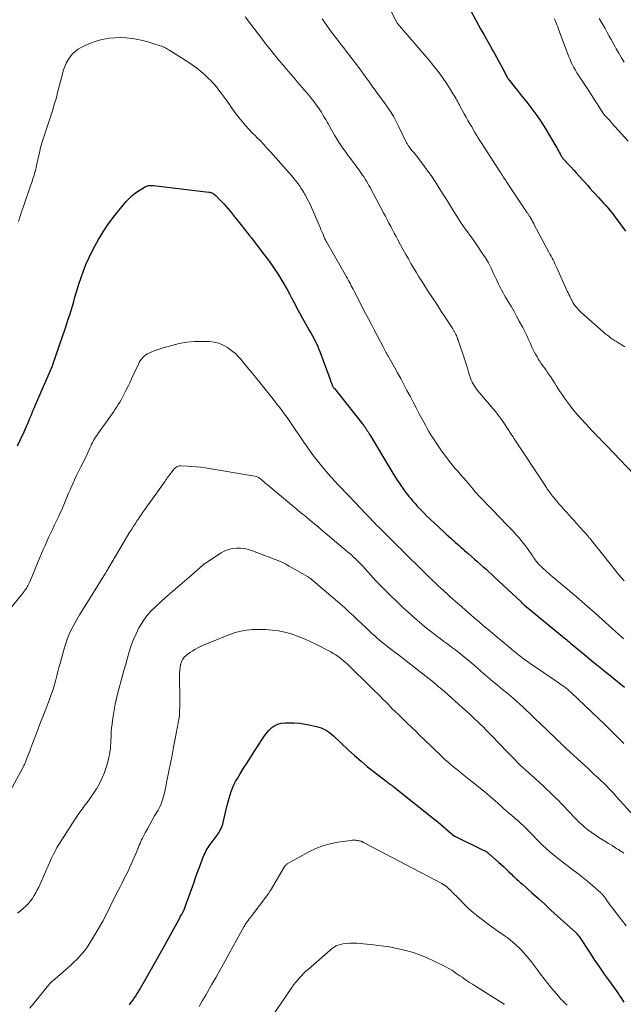
# Model space of a CAD drawing. Units: feet. Extents: x 1905000 to 1910000, y 540000 to 545000.
# Drawn here: x 1907882 to 1908022, y 540768 to 540998 of the extents above; entities that cross this region are included whole.
import ezdxf

# ---------------------------------------------------------------- set-up
doc = ezdxf.new("R2010")
doc.units = ezdxf.units.FT
doc.header["$LTSCALE"] = 100
doc.header["$MEASUREMENT"] = 0
doc.layers.add('CONTOUR INDEX', color=32, linetype='Continuous', lineweight=25)
doc.layers.add('CONTOUR INTERMEDIATE', color=40, linetype='Continuous', lineweight=15)

msp = doc.modelspace()

# ---------------------------------------------------------------- linework, layer by layer
at = {"layer": 'CONTOUR INDEX', "flags": 128}
for points, elevation in [([(1907986.89, 541000.41), (1907989.25, 540996.11), (1907989.92, 540994.88), (1907990.6, 540993.66), (1907991.28, 540992.44), (1907991.96, 540991.22), (1907992.37, 540990.5), (1907992.84, 540989.64), (1907993.32, 540988.78), (1907993.78, 540987.91), (1907994.24, 540987.04), (1907994.94, 540985.7), (1907995.05, 540985.5), (1907995.16, 540985.3), (1907995.27, 540985.1), (1907995.38, 540984.9), (1907995.5, 540984.71), (1907995.62, 540984.52), (1907995.76, 540984.33), (1907995.89, 540984.15), (1907997.05, 540982.71), (1907997.76, 540981.81), (1907998.48, 540980.92), (1907999.2, 540980.02), (1907999.92, 540979.12), (1908000.43, 540978.49), (1908001.37, 540977.26), (1908002.28, 540976.01), (1908003.14, 540974.72), (1908003.97, 540973.4), (1908006.93, 540968.46), (1908007.13, 540968.12), (1908007.32, 540967.77), (1908007.51, 540967.43), (1908007.7, 540967.08), (1908007.91, 540966.68), (1908007.99, 540966.54), (1908008.08, 540966.39), (1908008.17, 540966.25), (1908008.27, 540966.11), (1908008.37, 540965.98), (1908008.48, 540965.85), (1908008.59, 540965.72), (1908008.71, 540965.59), (1908009.7, 540964.55), (1908010.31, 540963.9), (1908010.91, 540963.25), (1908011.51, 540962.59), (1908012.11, 540961.93), (1908014.16, 540959.62), (1908014.76, 540958.95), (1908015.36, 540958.28), (1908015.97, 540957.61), (1908016.58, 540956.95), (1908016.65, 540956.88), (1908017.23, 540956.24), (1908017.8, 540955.61), (1908018.36, 540954.97), (1908018.92, 540954.32), (1908019.47, 540953.66), (1908020.01, 540953), (1908020.53, 540952.32), (1908021.04, 540951.64), (1908022.97, 540949)], 900), ([(1907881, 540898.86), (1907881.72, 540900.32), (1907882.06, 540901.03), (1907882.4, 540901.75), (1907882.73, 540902.47), (1907883.05, 540903.19), (1907883.14, 540903.4), (1907883.41, 540904.02), (1907883.67, 540904.65), (1907883.94, 540905.27), (1907884.2, 540905.9), (1907884.46, 540906.52), (1907884.73, 540907.15), (1907884.99, 540907.77), (1907885.26, 540908.39), (1907888.99, 540916.99), (1907889.01, 540917.04), (1907889.03, 540917.08), (1907889.05, 540917.13), (1907889.07, 540917.18), (1907889.09, 540917.22), (1907889.11, 540917.27), (1907889.12, 540917.32), (1907889.14, 540917.37), (1907889.18, 540917.46), (1907889.21, 540917.55), (1907889.25, 540917.65), (1907889.28, 540917.74), (1907889.31, 540917.84), (1907892.22, 540926.37), (1907892.56, 540927.39), (1907892.9, 540928.41), (1907893.22, 540929.44), (1907893.53, 540930.47), (1907893.84, 540931.5), (1907894.15, 540932.54), (1907894.46, 540933.57), (1907894.77, 540934.6), (1907895.37, 540936.59), (1907895.87, 540938.14), (1907896.41, 540939.68), (1907897.02, 540941.19), (1907897.67, 540942.68), (1907898.38, 540944.15), (1907899.13, 540945.6), (1907899.93, 540947.01), (1907900.78, 540948.4), (1907901.07, 540948.86), (1907902.07, 540950.37), (1907903.11, 540951.84), (1907904.22, 540953.27), (1907905.37, 540954.67), (1907906.43, 540955.9), (1907907.11, 540956.62), (1907907.83, 540957.3), (1907908.61, 540957.91), (1907909.43, 540958.48), (1907910.7, 540959.28), (1907910.91, 540959.39), (1907911.13, 540959.49), (1907911.36, 540959.56), (1907911.6, 540959.62), (1907911.86, 540959.66), (1907911.98, 540959.67), (1907912.09, 540959.68), (1907912.21, 540959.68), (1907912.33, 540959.68), (1907912.44, 540959.68), (1907912.56, 540959.67), (1907912.68, 540959.66), (1907912.79, 540959.64), (1907925.69, 540958.1), (1907925.93, 540958.05), (1907926.17, 540958), (1907926.39, 540957.91), (1907926.61, 540957.82), (1907926.83, 540957.7), (1907927.03, 540957.56), (1907927.21, 540957.41), (1907927.39, 540957.25), (1907928.15, 540956.48), (1907928.69, 540955.92), (1907929.22, 540955.35), (1907929.73, 540954.76), (1907930.24, 540954.17), (1907930.74, 540953.56), (1907931.24, 540952.95), (1907931.73, 540952.34), (1907932.21, 540951.73), (1907934.83, 540948.4), (1907935.07, 540948.1), (1907935.31, 540947.79), (1907935.56, 540947.49), (1907935.8, 540947.18), (1907936.05, 540946.88), (1907936.29, 540946.58), (1907936.53, 540946.27), (1907936.77, 540945.96), (1907938.73, 540943.4), (1907939.8, 540941.96), (1907940.82, 540940.5), (1907941.8, 540939), (1907942.74, 540937.48), (1907943.44, 540936.3), (1907943.99, 540935.35), (1907944.53, 540934.38), (1907945.04, 540933.41), (1907945.54, 540932.42), (1907945.69, 540932.13), (1907946.27, 540930.99), (1907946.86, 540929.87), (1907947.47, 540928.76), (1907948.09, 540927.65), (1907948.81, 540926.42), (1907949.2, 540925.74), (1907949.59, 540925.06), (1907949.97, 540924.38), (1907950.35, 540923.7), (1907950.7, 540923.01), (1907951.04, 540922.31), (1907951.35, 540921.59), (1907951.63, 540920.87), (1907953.93, 540914.58), (1907954.03, 540914.31), (1907954.12, 540914.04), (1907954.22, 540913.77), (1907954.32, 540913.5), (1907954.41, 540913.24), (1907954.47, 540913.1), (1907954.53, 540912.97), (1907954.6, 540912.83), (1907954.67, 540912.71), (1907954.75, 540912.58), (1907954.83, 540912.46), (1907954.92, 540912.34), (1907955.01, 540912.23), (1907961.52, 540904.05), (1907961.66, 540903.88), (1907961.79, 540903.7), (1907961.92, 540903.53), (1907962.05, 540903.35), (1907962.18, 540903.17), (1907962.3, 540902.99), (1907962.42, 540902.8), (1907962.54, 540902.62), (1907962.68, 540902.38), (1907962.87, 540902.08), (1907963.06, 540901.78), (1907963.24, 540901.47), (1907963.43, 540901.17), (1907968.92, 540892.09), (1907969.31, 540891.45), (1907969.71, 540890.81), (1907970.12, 540890.18), (1907970.54, 540889.56), (1907970.97, 540888.94), (1907971.41, 540888.33), (1907971.86, 540887.74), (1907972.32, 540887.14), (1907972.35, 540887.11), (1907972.84, 540886.51), (1907973.34, 540885.92), (1907973.86, 540885.34), (1907974.38, 540884.77), (1907974.96, 540884.16), (1907975.79, 540883.3), (1907976.63, 540882.45), (1907977.49, 540881.62), (1907978.36, 540880.8), (1907980.63, 540878.71), (1907981.14, 540878.24), (1907981.66, 540877.77), (1907982.18, 540877.3), (1907982.7, 540876.84), (1907982.9, 540876.66), (1907983.32, 540876.28), (1907983.74, 540875.91), (1907984.16, 540875.54), (1907984.57, 540875.16), (1907984.99, 540874.79), (1907985.41, 540874.42), (1907985.83, 540874.04), (1907986.25, 540873.67), (1907987.04, 540872.98), (1907987.72, 540872.39), (1907988.39, 540871.79), (1907989.07, 540871.19), (1907989.74, 540870.6), (1907990.42, 540870), (1907991.09, 540869.39), (1907991.75, 540868.78), (1907992.41, 540868.17), (1907998.6, 540862.39), (1907998.64, 540862.35), (1907998.68, 540862.31), (1907998.72, 540862.27), (1907998.76, 540862.23), (1907998.8, 540862.19), (1907998.84, 540862.15), (1907998.88, 540862.12), (1907998.92, 540862.08), (1907999.03, 540861.97), (1907999.13, 540861.88), (1907999.23, 540861.79), (1907999.34, 540861.7), (1907999.44, 540861.61), (1908007.81, 540854.7), (1908008.1, 540854.46), (1908008.39, 540854.22), (1908008.68, 540853.98), (1908008.97, 540853.74), (1908009.26, 540853.5), (1908009.55, 540853.26), (1908009.83, 540853.03), (1908010.12, 540852.79), (1908013.48, 540850.01), (1908015.07, 540848.71), (1908016.67, 540847.41), (1908018.26, 540846.11), (1908019.86, 540844.81), (1908022.78, 540842.47)], 920), ([(1907907.16, 540768.25), (1907907.52, 540768.74), (1907907.87, 540769.24), (1907908.22, 540769.74), (1907908.56, 540770.24), (1907908.9, 540770.75), (1907909.21, 540771.27), (1907909.53, 540771.79), (1907910.98, 540774.32), (1907912.01, 540776.12), (1907913.03, 540777.92), (1907914.04, 540779.72), (1907915.04, 540781.53), (1907918.76, 540788.29), (1907918.9, 540788.55), (1907919.05, 540788.81), (1907919.19, 540789.07), (1907919.35, 540789.32), (1907919.59, 540789.74), (1907919.62, 540789.79), (1907919.65, 540789.84), (1907919.67, 540789.89), (1907919.7, 540789.94), (1907919.72, 540789.99), (1907919.74, 540790.05), (1907919.77, 540790.1), (1907919.79, 540790.15), (1907919.91, 540790.49), (1907919.99, 540790.72), (1907920.07, 540790.94), (1907920.15, 540791.17), (1907920.23, 540791.39), (1907922.26, 540796.95), (1907922.63, 540797.99), (1907923.01, 540799.02), (1907923.39, 540800.06), (1907923.78, 540801.09), (1907924.24, 540802.35), (1907924.4, 540802.75), (1907924.56, 540803.15), (1907924.74, 540803.54), (1907924.92, 540803.93), (1907925.12, 540804.31), (1907925.34, 540804.68), (1907925.57, 540805.05), (1907925.82, 540805.4), (1907927.64, 540807.9), (1907927.88, 540808.24), (1907928.1, 540808.59), (1907928.31, 540808.95), (1907928.51, 540809.31), (1907928.69, 540809.69), (1907928.84, 540810.07), (1907928.97, 540810.47), (1907929.08, 540810.87), (1907930.02, 540814.91), (1907930.23, 540815.73), (1907930.45, 540816.53), (1907930.69, 540817.34), (1907930.95, 540818.13), (1907931.25, 540818.92), (1907931.58, 540819.68), (1907931.96, 540820.42), (1907932.37, 540821.15), (1907933.05, 540822.25), (1907933.83, 540823.52), (1907934.62, 540824.78), (1907935.41, 540826.04), (1907936.21, 540827.29), (1907938.22, 540830.44), (1907938.71, 540831.14), (1907939.23, 540831.81), (1907939.81, 540832.43), (1907940.43, 540833.02), (1907941.11, 540833.5), (1907941.83, 540833.87), (1907942.61, 540834.07), (1907943.43, 540834.17), (1907944.38, 540834.17), (1907945.65, 540834.13), (1907946.93, 540834.04), (1907948.19, 540833.86), (1907949.44, 540833.62), (1907950.82, 540833.31), (1907951.38, 540833.16), (1907951.92, 540832.97), (1907952.44, 540832.74), (1907952.95, 540832.48), (1907953.43, 540832.18), (1907953.91, 540831.85), (1907954.35, 540831.5), (1907954.78, 540831.12), (1907958.25, 540827.85), (1907959.73, 540826.5), (1907961.24, 540825.17), (1907962.79, 540823.88), (1907964.36, 540822.63), (1907967.08, 540820.51), (1907967.31, 540820.34), (1907967.54, 540820.16), (1907967.78, 540819.99), (1907968.01, 540819.82), (1907968.25, 540819.65), (1907968.48, 540819.48), (1907968.71, 540819.3), (1907968.94, 540819.12), (1907978.94, 540811.2), (1907979.02, 540811.14), (1907979.1, 540811.07), (1907979.18, 540811), (1907979.26, 540810.94), (1907982.74, 540807.94), (1907982.8, 540807.89), (1907982.87, 540807.84), (1907982.94, 540807.79), (1907983.01, 540807.74), (1907983.08, 540807.7), (1907983.15, 540807.66), (1907983.23, 540807.62), (1907983.3, 540807.58), (1907989.79, 540804.43), (1907989.99, 540804.33), (1907990.2, 540804.22), (1907990.39, 540804.1), (1907990.59, 540803.98), (1907990.77, 540803.85), (1907990.96, 540803.71), (1907991.14, 540803.56), (1907991.31, 540803.41), (1907993.33, 540801.6), (1907993.94, 540801.05), (1907994.55, 540800.49), (1907995.15, 540799.93), (1907995.75, 540799.36), (1907996.34, 540798.81), (1907996.64, 540798.52), (1907996.95, 540798.23), (1907997.26, 540797.94), (1907997.57, 540797.65), (1907997.88, 540797.36), (1907998.2, 540797.08), (1907998.51, 540796.79), (1907998.83, 540796.51), (1908001.16, 540794.42), (1908002.64, 540793.1), (1908004.12, 540791.77), (1908005.59, 540790.43), (1908007.06, 540789.09), (1908011.48, 540785.06), (1908011.54, 540785), (1908011.6, 540784.94), (1908011.66, 540784.88), (1908011.72, 540784.82), (1908011.78, 540784.76), (1908011.83, 540784.7), (1908011.89, 540784.63), (1908011.94, 540784.56), (1908012.01, 540784.48), (1908012.06, 540784.4), (1908012.11, 540784.32), (1908012.17, 540784.24), (1908014.71, 540780.34), (1908015.79, 540778.71), (1908016.89, 540777.08), (1908018.01, 540775.47), (1908019.14, 540773.86), (1908021.32, 540770.82), (1908021.37, 540770.75), (1908021.43, 540770.67), (1908021.48, 540770.59), (1908021.54, 540770.52), (1908021.59, 540770.44), (1908021.65, 540770.36), (1908021.7, 540770.28), (1908021.76, 540770.21), (1908022.62, 540768.94)], 940)]:
    msp.add_lwpolyline(points, dxfattribs=dict(at, elevation=elevation))
at = {"layer": 'CONTOUR INTERMEDIATE', "flags": 128}
for points, elevation in [([(1907934.18, 540999.05), (1907938.2, 540993.78), (1907939.05, 540992.68), (1907939.92, 540991.58), (1907940.79, 540990.5), (1907941.68, 540989.42), (1907942.98, 540987.86), (1907943.22, 540987.57), (1907943.47, 540987.28), (1907943.71, 540986.99), (1907943.95, 540986.7), (1907944.19, 540986.41), (1907944.43, 540986.12), (1907944.68, 540985.84), (1907944.93, 540985.55), (1907945.84, 540984.5), (1907946.37, 540983.88), (1907946.91, 540983.26), (1907947.45, 540982.64), (1907947.99, 540982.02), (1907948.52, 540981.39), (1907949.04, 540980.76), (1907949.55, 540980.12), (1907950.05, 540979.47), (1907950.45, 540978.94), (1907950.85, 540978.41), (1907951.24, 540977.86), (1907951.61, 540977.31), (1907951.98, 540976.75), (1907952.33, 540976.18), (1907952.67, 540975.61), (1907953.01, 540975.03), (1907953.33, 540974.45), (1907953.46, 540974.2), (1907953.85, 540973.49), (1907954.25, 540972.79), (1907954.66, 540972.09), (1907955.07, 540971.4), (1907955.9, 540970.02), (1907956.2, 540969.53), (1907956.51, 540969.05), (1907956.84, 540968.57), (1907957.17, 540968.11), (1907957.51, 540967.64), (1907957.85, 540967.18), (1907958.19, 540966.72), (1907958.53, 540966.26), (1907960.97, 540962.97), (1907961.3, 540962.51), (1907961.62, 540962.05), (1907961.94, 540961.59), (1907962.24, 540961.11), (1907962.54, 540960.64), (1907962.82, 540960.15), (1907963.1, 540959.66), (1907963.37, 540959.17), (1907966.51, 540953.26), (1907966.93, 540952.47), (1907967.35, 540951.68), (1907967.76, 540950.88), (1907968.17, 540950.09), (1907968.59, 540949.29), (1907969.01, 540948.5), (1907969.43, 540947.71), (1907969.85, 540946.92), (1907971.11, 540944.6), (1907971.7, 540943.54), (1907972.29, 540942.49), (1907972.89, 540941.44), (1907973.5, 540940.4), (1907974.13, 540939.37), (1907974.76, 540938.34), (1907975.4, 540937.31), (1907976.06, 540936.3), (1907976.95, 540934.92), (1907977.93, 540933.42), (1907978.91, 540931.91), (1907979.89, 540930.4), (1907980.87, 540928.89), (1907982.64, 540926.17), (1907982.73, 540926.02), (1907982.82, 540925.88), (1907982.91, 540925.73), (1907983, 540925.58), (1907983.09, 540925.44), (1907983.17, 540925.28), (1907983.25, 540925.13), (1907983.33, 540924.98), (1907983.39, 540924.84), (1907983.5, 540924.62), (1907983.59, 540924.39), (1907983.69, 540924.16), (1907983.77, 540923.93), (1907983.8, 540923.87), (1907983.89, 540923.6), (1907983.99, 540923.34), (1907984.08, 540923.07), (1907984.17, 540922.8), (1907985.16, 540919.83), (1907985.47, 540918.89), (1907985.77, 540917.95), (1907986.07, 540917), (1907986.35, 540916.05), (1907986.64, 540915.1), (1907986.8, 540914.63), (1907986.97, 540914.18), (1907987.18, 540913.74), (1907987.41, 540913.31), (1907987.66, 540912.9), (1907987.93, 540912.49), (1907988.22, 540912.1), (1907988.52, 540911.72), (1907992.12, 540907.47), (1907992.62, 540906.86), (1907993.11, 540906.25), (1907993.58, 540905.63), (1907994.03, 540904.99), (1907994.19, 540904.77), (1907994.56, 540904.24), (1907994.92, 540903.71), (1907995.27, 540903.16), (1907995.61, 540902.62), (1907995.95, 540902.07), (1907996.3, 540901.53), (1907996.65, 540900.99), (1907997, 540900.45), (1908004.51, 540889.08), (1908004.74, 540888.74), (1908004.98, 540888.4), (1908005.22, 540888.06), (1908005.46, 540887.73), (1908005.71, 540887.4), (1908005.96, 540887.07), (1908006.23, 540886.75), (1908006.49, 540886.43), (1908006.95, 540885.9), (1908007.45, 540885.32), (1908007.95, 540884.74), (1908008.46, 540884.17), (1908008.97, 540883.6), (1908009.27, 540883.26), (1908009.84, 540882.63), (1908010.41, 540882), (1908010.98, 540881.37), (1908011.55, 540880.73), (1908013.27, 540878.82), (1908013.49, 540878.58), (1908013.7, 540878.35), (1908013.91, 540878.11), (1908014.12, 540877.87), (1908014.37, 540877.6), (1908014.45, 540877.5), (1908014.54, 540877.39), (1908014.63, 540877.29), (1908014.72, 540877.19), (1908014.8, 540877.08), (1908014.88, 540876.97), (1908014.97, 540876.87), (1908015.05, 540876.76), (1908017.93, 540873.15), (1908019.11, 540871.68), (1908020.28, 540870.22), (1908021.46, 540868.75), (1908022.65, 540867.3)], 912), ([(1907952.13, 540998.58), (1907953.81, 540996.23), (1907954.36, 540995.48), (1907954.91, 540994.73), (1907955.48, 540993.99), (1907956.04, 540993.25), (1907956.62, 540992.52), (1907957.19, 540991.78), (1907957.76, 540991.05), (1907958.32, 540990.31), (1907960.73, 540987.19), (1907961.29, 540986.44), (1907961.85, 540985.68), (1907962.4, 540984.92), (1907962.94, 540984.15), (1907962.98, 540984.09), (1907963.5, 540983.35), (1907964.03, 540982.61), (1907964.57, 540981.88), (1907965.11, 540981.15), (1907965.65, 540980.42), (1907966.19, 540979.69), (1907966.72, 540978.95), (1907967.24, 540978.21), (1907967.59, 540977.71), (1907968.26, 540976.7), (1907968.89, 540975.67), (1907969.48, 540974.61), (1907970.02, 540973.53), (1907971.73, 540969.96), (1907971.81, 540969.79), (1907971.89, 540969.62), (1907971.98, 540969.46), (1907972.07, 540969.29), (1907972.16, 540969.13), (1907972.26, 540968.98), (1907972.37, 540968.82), (1907972.49, 540968.68), (1907972.9, 540968.17), (1907973.22, 540967.77), (1907973.54, 540967.36), (1907973.86, 540966.96), (1907974.18, 540966.55), (1907975.64, 540964.66), (1907976.64, 540963.33), (1907977.61, 540961.98), (1907978.53, 540960.6), (1907979.42, 540959.2), (1907980.29, 540957.78), (1907981.17, 540956.36), (1907982.04, 540954.95), (1907982.92, 540953.54), (1907983.97, 540951.85), (1907984.47, 540951.07), (1907984.98, 540950.31), (1907985.52, 540949.56), (1907986.07, 540948.82), (1907986.63, 540948.08), (1907987.18, 540947.34), (1907987.71, 540946.59), (1907988.23, 540945.83), (1907989.55, 540943.88), (1907990.28, 540942.73), (1907990.98, 540941.56), (1907991.61, 540940.35), (1907992.2, 540939.12), (1907992.85, 540937.68), (1907993.09, 540937.15), (1907993.34, 540936.63), (1907993.6, 540936.11), (1907993.86, 540935.6), (1907994.13, 540935.09), (1907994.4, 540934.58), (1907994.69, 540934.08), (1907994.98, 540933.58), (1907995.7, 540932.4), (1907996.34, 540931.31), (1907996.97, 540930.22), (1907997.58, 540929.11), (1907998.18, 540927.99), (1907998.99, 540926.46), (1907999.46, 540925.53), (1907999.92, 540924.6), (1908000.37, 540923.66), (1908000.8, 540922.72), (1908001.08, 540922.07), (1908001.37, 540921.45), (1908001.67, 540920.83), (1908001.99, 540920.22), (1908002.33, 540919.62), (1908002.61, 540919.13), (1908002.82, 540918.78), (1908003.03, 540918.45), (1908003.26, 540918.12), (1908003.49, 540917.8), (1908003.73, 540917.48), (1908003.97, 540917.15), (1908004.2, 540916.83), (1908004.44, 540916.5), (1908004.81, 540915.97), (1908005.22, 540915.37), (1908005.62, 540914.77), (1908006.01, 540914.16), (1908006.4, 540913.54), (1908006.46, 540913.44), (1908006.87, 540912.78), (1908007.3, 540912.12), (1908007.73, 540911.46), (1908008.17, 540910.82), (1908009, 540909.64), (1908009.88, 540908.42), (1908010.8, 540907.24), (1908011.77, 540906.09), (1908012.77, 540904.97), (1908015.18, 540902.38), (1908015.6, 540901.93), (1908016.03, 540901.49), (1908016.46, 540901.05), (1908016.89, 540900.61), (1908017.33, 540900.17), (1908017.76, 540899.73), (1908018.19, 540899.29), (1908018.62, 540898.84), (1908028.08, 540888.97)], 908), ([(1907968.25, 541000.28), (1907969.27, 540998.36), (1907969.35, 540998.22), (1907969.43, 540998.07), (1907969.51, 540997.93), (1907969.59, 540997.79), (1907969.63, 540997.71), (1907969.69, 540997.61), (1907969.76, 540997.51), (1907969.83, 540997.41), (1907969.9, 540997.31), (1907969.98, 540997.21), (1907970.05, 540997.12), (1907970.13, 540997.03), (1907970.21, 540996.93), (1907976.52, 540989.64), (1907976.92, 540989.16), (1907977.32, 540988.68), (1907977.72, 540988.19), (1907978.11, 540987.7), (1907978.91, 540986.68), (1907979.68, 540985.67), (1907980.43, 540984.64), (1907981.14, 540983.59), (1907981.83, 540982.52), (1907982.79, 540980.98), (1907983, 540980.63), (1907983.21, 540980.27), (1907983.42, 540979.91), (1907983.62, 540979.54), (1907983.82, 540979.18), (1907984.01, 540978.81), (1907984.21, 540978.45), (1907984.41, 540978.08), (1907985.33, 540976.41), (1907985.76, 540975.63), (1907986.19, 540974.85), (1907986.63, 540974.08), (1907987.08, 540973.31), (1907987.55, 540972.48), (1907987.76, 540972.13), (1907987.97, 540971.77), (1907988.18, 540971.42), (1907988.4, 540971.07), (1907988.62, 540970.71), (1907988.84, 540970.36), (1907989.06, 540970.02), (1907989.29, 540969.67), (1907993.67, 540962.88), (1907993.87, 540962.59), (1907994.06, 540962.29), (1907994.25, 540961.99), (1907994.44, 540961.69), (1907994.63, 540961.39), (1907994.83, 540961.09), (1907995.02, 540960.79), (1907995.22, 540960.5), (1908000.06, 540953.25), (1908000.14, 540953.12), (1908000.23, 540952.99), (1908000.32, 540952.86), (1908000.41, 540952.74), (1908000.44, 540952.69), (1908000.52, 540952.59), (1908000.59, 540952.48), (1908000.66, 540952.37), (1908000.73, 540952.26), (1908000.8, 540952.15), (1908000.86, 540952.04), (1908000.93, 540951.93), (1908000.99, 540951.81), (1908001.14, 540951.53), (1908001.27, 540951.27), (1908001.41, 540951.01), (1908001.55, 540950.75), (1908001.68, 540950.49), (1908005.12, 540944.06), (1908005.36, 540943.61), (1908005.6, 540943.16), (1908005.83, 540942.7), (1908006.07, 540942.25), (1908006.3, 540941.79), (1908006.53, 540941.33), (1908006.75, 540940.87), (1908006.96, 540940.4), (1908009.4, 540934.99), (1908009.58, 540934.58), (1908009.77, 540934.18), (1908009.97, 540933.77), (1908010.17, 540933.37), (1908010.32, 540933.08), (1908010.45, 540932.83), (1908010.59, 540932.58), (1908010.73, 540932.34), (1908010.88, 540932.1), (1908011.03, 540931.86), (1908011.19, 540931.63), (1908011.36, 540931.4), (1908011.54, 540931.18), (1908011.62, 540931.07), (1908011.85, 540930.81), (1908012.09, 540930.55), (1908012.34, 540930.3), (1908012.59, 540930.07), (1908017.78, 540925.47), (1908018.2, 540925.11), (1908018.63, 540924.76), (1908019.07, 540924.42), (1908019.52, 540924.1), (1908019.98, 540923.79), (1908020.44, 540923.48), (1908020.91, 540923.18), (1908021.37, 540922.88), (1908022.04, 540922.47), (1908022.83, 540921.95)], 904), ([(1908006.36, 540998.63), (1908006.58, 540998.15), (1908006.79, 540997.66), (1908006.99, 540997.16), (1908007.19, 540996.67), (1908007.38, 540996.17), (1908009.78, 540989.7), (1908010.04, 540989.05), (1908010.32, 540988.41), (1908010.62, 540987.79), (1908010.95, 540987.17), (1908011.3, 540986.57), (1908011.66, 540985.97), (1908012.03, 540985.38), (1908012.41, 540984.8), (1908012.57, 540984.57), (1908013.03, 540983.87), (1908013.5, 540983.17), (1908013.95, 540982.47), (1908014.41, 540981.76), (1908017.85, 540976.42), (1908017.89, 540976.35), (1908017.94, 540976.28), (1908017.99, 540976.22), (1908018.04, 540976.15), (1908018.09, 540976.09), (1908018.15, 540976.03), (1908018.2, 540975.97), (1908018.26, 540975.91), (1908018.69, 540975.46), (1908018.96, 540975.18), (1908019.23, 540974.89), (1908019.49, 540974.6), (1908019.76, 540974.31), (1908023.6, 540970.01)], 896), ([(1908016.84, 540998.66), (1908017.3, 540997.87), (1908017.76, 540997.08), (1908018.22, 540996.29), (1908018.67, 540995.5), (1908018.72, 540995.41), (1908019.19, 540994.56), (1908019.66, 540993.72), (1908020.13, 540992.88), (1908020.6, 540992.03), (1908020.84, 540991.6), (1908021.43, 540990.55), (1908022.03, 540989.5), (1908022.65, 540988.46)], 892), ([(1907881.25, 540951.26), (1907881.66, 540952.5), (1907882.07, 540953.74), (1907882.5, 540954.97), (1907884.16, 540959.78), (1907884.3, 540960.19), (1907884.44, 540960.6), (1907884.57, 540961.01), (1907884.71, 540961.42), (1907884.83, 540961.8), (1907884.9, 540962.02), (1907884.97, 540962.25), (1907885.04, 540962.47), (1907885.1, 540962.7), (1907885.17, 540962.95), (1907885.19, 540963.06), (1907885.22, 540963.16), (1907885.25, 540963.26), (1907885.28, 540963.35), (1907885.31, 540963.45), (1907885.34, 540963.55), (1907885.36, 540963.66), (1907885.39, 540963.76), (1907885.5, 540964.28), (1907885.58, 540964.64), (1907885.66, 540965), (1907885.74, 540965.36), (1907885.82, 540965.73), (1907886.23, 540967.68), (1907886.35, 540968.23), (1907886.49, 540968.77), (1907886.64, 540969.31), (1907886.8, 540969.84), (1907889.18, 540977.1), (1907889.45, 540977.95), (1907889.71, 540978.8), (1907889.96, 540979.66), (1907890.19, 540980.52), (1907890.41, 540981.38), (1907890.64, 540982.24), (1907890.87, 540983.1), (1907891.1, 540983.96), (1907891.8, 540986.63), (1907892.07, 540987.45), (1907892.41, 540988.25), (1907892.83, 540989), (1907893.31, 540989.73), (1907893.87, 540990.38), (1907894.49, 540990.97), (1907895.19, 540991.47), (1907895.93, 540991.91), (1907896.85, 540992.36), (1907898.11, 540992.91), (1907899.41, 540993.38), (1907900.73, 540993.73), (1907902.09, 540993.99), (1907902.43, 540994.04), (1907903.75, 540994.17), (1907905.07, 540994.22), (1907906.38, 540994.15), (1907907.7, 540994.01), (1907907.91, 540993.98), (1907909.11, 540993.76), (1907910.3, 540993.51), (1907911.48, 540993.19), (1907912.64, 540992.83), (1907914.37, 540992.26), (1907914.67, 540992.16), (1907914.96, 540992.05), (1907915.25, 540991.93), (1907915.53, 540991.8), (1907915.81, 540991.66), (1907916.09, 540991.52), (1907916.36, 540991.36), (1907916.63, 540991.2), (1907920.8, 540988.54), (1907921.81, 540987.86), (1907922.8, 540987.14), (1907923.74, 540986.36), (1907924.66, 540985.56), (1907925.73, 540984.56), (1907926.09, 540984.22), (1907926.44, 540983.86), (1907926.77, 540983.5), (1907927.1, 540983.12), (1907927.41, 540982.73), (1907927.72, 540982.34), (1907928.03, 540981.95), (1907928.33, 540981.55), (1907929.76, 540979.64), (1907930.17, 540979.09), (1907930.57, 540978.53), (1907930.95, 540977.97), (1907931.33, 540977.4), (1907931.72, 540976.83), (1907932.12, 540976.28), (1907932.53, 540975.73), (1907932.96, 540975.2), (1907933.55, 540974.49), (1907934.3, 540973.63), (1907935.06, 540972.77), (1907935.85, 540971.94), (1907936.66, 540971.13), (1907936.79, 540971), (1907937.66, 540970.12), (1907938.52, 540969.23), (1907939.36, 540968.32), (1907940.19, 540967.4), (1907945.46, 540961.4), (1907945.73, 540961.08), (1907946, 540960.75), (1907946.26, 540960.42), (1907946.51, 540960.08), (1907946.54, 540960.04), (1907946.77, 540959.71), (1907947, 540959.38), (1907947.22, 540959.05), (1907947.44, 540958.72), (1907947.65, 540958.38), (1907947.85, 540958.04), (1907948.05, 540957.69), (1907948.25, 540957.35), (1907948.62, 540956.65), (1907948.99, 540955.95), (1907949.35, 540955.25), (1907949.68, 540954.53), (1907950, 540953.81), (1907951.69, 540949.82), (1907951.89, 540949.35), (1907952.09, 540948.88), (1907952.29, 540948.41), (1907952.49, 540947.94), (1907952.82, 540947.17), (1907952.86, 540947.09), (1907952.9, 540947), (1907952.94, 540946.92), (1907952.98, 540946.84), (1907953.03, 540946.76), (1907953.07, 540946.68), (1907953.11, 540946.6), (1907953.16, 540946.52), (1907957.84, 540938.3), (1907958.07, 540937.89), (1907958.3, 540937.48), (1907958.53, 540937.07), (1907958.75, 540936.66), (1907958.97, 540936.24), (1907959.19, 540935.82), (1907959.41, 540935.41), (1907959.62, 540934.99), (1907962.32, 540929.78), (1907962.99, 540928.49), (1907963.66, 540927.21), (1907964.33, 540925.92), (1907965, 540924.63), (1907966.46, 540921.81), (1907966.62, 540921.51), (1907966.78, 540921.2), (1907966.95, 540920.9), (1907967.11, 540920.6), (1907967.28, 540920.3), (1907967.45, 540920), (1907967.62, 540919.7), (1907967.79, 540919.4), (1907969.02, 540917.24), (1907969.77, 540915.89), (1907970.52, 540914.53), (1907971.25, 540913.17), (1907971.97, 540911.8), (1907972.68, 540910.43), (1907973.4, 540909.06), (1907974.13, 540907.69), (1907974.85, 540906.33), (1907976.29, 540903.66), (1907976.69, 540902.91), (1907977.11, 540902.17), (1907977.54, 540901.43), (1907977.98, 540900.7), (1907978.44, 540899.98), (1907978.91, 540899.27), (1907979.4, 540898.58), (1907979.9, 540897.89), (1907981.91, 540895.18), (1907982.21, 540894.79), (1907982.52, 540894.4), (1907982.84, 540894.03), (1907983.16, 540893.66), (1907983.49, 540893.29), (1907983.82, 540892.92), (1907984.15, 540892.55), (1907984.47, 540892.18), (1907985.79, 540890.65), (1907986.2, 540890.17), (1907986.61, 540889.68), (1907987.02, 540889.19), (1907987.43, 540888.7), (1907987.84, 540888.21), (1907988.26, 540887.73), (1907988.69, 540887.26), (1907989.12, 540886.79), (1907994.02, 540881.75), (1907994.85, 540880.88), (1907995.68, 540880.02), (1907996.5, 540879.14), (1907997.32, 540878.26), (1907997.4, 540878.17), (1907998.16, 540877.32), (1907998.89, 540876.45), (1907999.58, 540875.55), (1908000.25, 540874.62), (1908001.11, 540873.37), (1908001.32, 540873.06), (1908001.54, 540872.75), (1908001.76, 540872.44), (1908001.98, 540872.13), (1908002.08, 540871.99), (1908002.25, 540871.76), (1908002.43, 540871.53), (1908002.62, 540871.32), (1908002.81, 540871.11), (1908003.02, 540870.9), (1908003.22, 540870.7), (1908003.43, 540870.51), (1908003.64, 540870.31), (1908004.58, 540869.48), (1908005.27, 540868.88), (1908005.96, 540868.28), (1908006.66, 540867.69), (1908007.36, 540867.1), (1908009.04, 540865.7), (1908010.57, 540864.41), (1908012.09, 540863.11), (1908013.6, 540861.79), (1908015.1, 540860.45), (1908022.19, 540854.1), (1908022.39, 540853.92), (1908022.6, 540853.74)], 916), ([(1907878.93, 540860.32), (1907882.57, 540864.84), (1907882.77, 540865.1), (1907882.96, 540865.36), (1907883.13, 540865.63), (1907883.3, 540865.9), (1907883.46, 540866.18), (1907883.61, 540866.47), (1907883.75, 540866.76), (1907883.88, 540867.05), (1907886.24, 540872.75), (1907886.64, 540873.7), (1907887.04, 540874.64), (1907887.46, 540875.59), (1907887.87, 540876.53), (1907888.3, 540877.47), (1907888.73, 540878.4), (1907889.18, 540879.33), (1907889.62, 540880.26), (1907890.67, 540882.4), (1907891.03, 540883.16), (1907891.37, 540883.92), (1907891.7, 540884.68), (1907892.03, 540885.45), (1907892.34, 540886.22), (1907892.66, 540886.99), (1907892.98, 540887.76), (1907893.31, 540888.53), (1907893.5, 540888.96), (1907893.93, 540889.94), (1907894.37, 540890.91), (1907894.83, 540891.88), (1907895.3, 540892.84), (1907895.84, 540893.9), (1907896.27, 540894.77), (1907896.69, 540895.65), (1907897.11, 540896.53), (1907897.51, 540897.42), (1907897.91, 540898.33), (1907898.12, 540898.76), (1907898.33, 540899.2), (1907898.55, 540899.63), (1907898.78, 540900.05), (1907899.02, 540900.47), (1907899.27, 540900.88), (1907899.53, 540901.28), (1907899.81, 540901.68), (1907902.77, 540905.78), (1907903.14, 540906.31), (1907903.51, 540906.85), (1907903.87, 540907.39), (1907904.22, 540907.93), (1907904.56, 540908.48), (1907904.89, 540909.04), (1907905.21, 540909.61), (1907905.52, 540910.18), (1907905.87, 540910.84), (1907906.34, 540911.75), (1907906.8, 540912.66), (1907907.24, 540913.58), (1907907.68, 540914.5), (1907909.26, 540917.93), (1907909.48, 540918.34), (1907909.71, 540918.73), (1907909.98, 540919.1), (1907910.28, 540919.45), (1907910.61, 540919.77), (1907910.96, 540920.06), (1907911.35, 540920.3), (1907911.75, 540920.5), (1907912.26, 540920.72), (1907912.94, 540921), (1907913.63, 540921.26), (1907914.32, 540921.49), (1907915.03, 540921.71), (1907917.07, 540922.31), (1907918.81, 540922.73), (1907920.57, 540923.05), (1907922.34, 540923.19), (1907924.13, 540923.23), (1907925.81, 540923.19), (1907926.94, 540923.06), (1907928.04, 540922.81), (1907929.07, 540922.37), (1907930.07, 540921.8), (1907930.41, 540921.57), (1907931.17, 540920.99), (1907931.9, 540920.38), (1907932.58, 540919.71), (1907933.22, 540919), (1907933.83, 540918.25), (1907934.44, 540917.51), (1907935.05, 540916.77), (1907935.66, 540916.02), (1907939.16, 540911.69), (1907939.77, 540910.92), (1907940.39, 540910.15), (1907941.01, 540909.38), (1907941.62, 540908.61), (1907942.23, 540907.84), (1907942.82, 540907.05), (1907943.4, 540906.25), (1907943.96, 540905.45), (1907946.01, 540902.45), (1907946.63, 540901.54), (1907947.24, 540900.64), (1907947.86, 540899.73), (1907948.48, 540898.82), (1907949.11, 540897.92), (1907949.75, 540897.03), (1907950.41, 540896.16), (1907951.09, 540895.3), (1907952.04, 540894.14), (1907952.79, 540893.23), (1907953.55, 540892.33), (1907954.34, 540891.45), (1907955.13, 540890.58), (1907955.94, 540889.72), (1907956.75, 540888.86), (1907957.56, 540888), (1907958.37, 540887.15), (1907962.41, 540882.92), (1907962.92, 540882.39), (1907963.43, 540881.86), (1907963.95, 540881.33), (1907964.46, 540880.8), (1907964.97, 540880.27), (1907965.49, 540879.75), (1907966.01, 540879.23), (1907966.53, 540878.7), (1907969.97, 540875.29), (1907970.5, 540874.75), (1907971.03, 540874.22), (1907971.57, 540873.69), (1907972.1, 540873.16), (1907972.63, 540872.62), (1907973.17, 540872.09), (1907973.7, 540871.56), (1907974.24, 540871.03), (1907976.97, 540868.35), (1907977.32, 540868.01), (1907977.67, 540867.67), (1907978.02, 540867.33), (1907978.38, 540867), (1907978.73, 540866.66), (1907979.08, 540866.33), (1907979.44, 540866), (1907979.8, 540865.67), (1907981.42, 540864.19), (1907982.01, 540863.66), (1907982.59, 540863.13), (1907983.18, 540862.61), (1907983.77, 540862.09), (1907984.67, 540861.3), (1907985.7, 540860.4), (1907986.73, 540859.5), (1907987.77, 540858.61), (1907988.81, 540857.72), (1907989.86, 540856.83), (1907990.9, 540855.94), (1907991.95, 540855.06), (1907993, 540854.18), (1907995.67, 540851.95), (1907996.45, 540851.3), (1907997.23, 540850.67), (1907998.03, 540850.04), (1907998.82, 540849.42), (1907999.63, 540848.81), (1908000.45, 540848.21), (1908001.27, 540847.63), (1908002.1, 540847.05), (1908007.26, 540843.53), (1908007.59, 540843.3), (1908007.92, 540843.08), (1908008.25, 540842.85), (1908008.58, 540842.63), (1908008.85, 540842.44), (1908009.04, 540842.31), (1908009.23, 540842.17), (1908009.42, 540842.02), (1908009.6, 540841.88), (1908009.78, 540841.72), (1908009.95, 540841.57), (1908010.12, 540841.41), (1908010.3, 540841.25), (1908018.23, 540833.64), (1908018.62, 540833.27), (1908019, 540832.91), (1908019.38, 540832.54), (1908019.76, 540832.17), (1908020.14, 540831.8), (1908020.52, 540831.43), (1908020.89, 540831.06), (1908021.27, 540830.68), (1908022.61, 540829.33)], 924), ([(1907878.83, 540817.31), (1907882.25, 540823.65), (1907882.35, 540823.84), (1907882.45, 540824.02), (1907882.55, 540824.21), (1907882.64, 540824.4), (1907882.73, 540824.59), (1907882.82, 540824.79), (1907882.91, 540824.98), (1907882.98, 540825.18), (1907883.25, 540825.88), (1907883.46, 540826.42), (1907883.67, 540826.97), (1907883.88, 540827.52), (1907884.08, 540828.06), (1907884.8, 540829.97), (1907885.37, 540831.47), (1907885.94, 540832.97), (1907886.51, 540834.47), (1907887.09, 540835.97), (1907888.63, 540839.98), (1907888.77, 540840.36), (1907888.92, 540840.75), (1907889.06, 540841.14), (1907889.2, 540841.53), (1907889.33, 540841.92), (1907889.45, 540842.31), (1907889.57, 540842.71), (1907889.68, 540843.11), (1907889.97, 540844.21), (1907890.22, 540845.16), (1907890.47, 540846.11), (1907890.72, 540847.05), (1907890.98, 540848), (1907891.84, 540851.21), (1907892.22, 540852.44), (1907892.64, 540853.65), (1907893.13, 540854.83), (1907893.67, 540855.99), (1907894.26, 540857.13), (1907894.88, 540858.26), (1907895.52, 540859.37), (1907896.19, 540860.47), (1907901.59, 540869.09), (1907901.67, 540869.21), (1907901.75, 540869.34), (1907901.82, 540869.47), (1907901.89, 540869.6), (1907901.93, 540869.67), (1907901.98, 540869.76), (1907902.03, 540869.85), (1907902.08, 540869.95), (1907902.13, 540870.04), (1907902.17, 540870.14), (1907902.22, 540870.23), (1907902.27, 540870.32), (1907902.33, 540870.41), (1907907.29, 540878.73), (1907907.7, 540879.4), (1907908.12, 540880.07), (1907908.55, 540880.73), (1907908.99, 540881.39), (1907909.43, 540882.04), (1907909.88, 540882.69), (1907910.33, 540883.34), (1907910.78, 540883.99), (1907915.48, 540890.61), (1907915.58, 540890.76), (1907915.69, 540890.91), (1907915.79, 540891.06), (1907915.9, 540891.21), (1907916.01, 540891.36), (1907916.11, 540891.51), (1907916.22, 540891.66), (1907916.33, 540891.81), (1907917.35, 540893.15), (1907917.52, 540893.36), (1907917.71, 540893.56), (1907917.92, 540893.74), (1907918.14, 540893.9), (1907918.38, 540894.03), (1907918.63, 540894.13), (1907918.89, 540894.17), (1907919.16, 540894.19), (1907920.7, 540894.12), (1907921.75, 540894.05), (1907922.8, 540893.96), (1907923.84, 540893.83), (1907924.88, 540893.68), (1907936.43, 540891.75), (1907936.73, 540891.68), (1907937.02, 540891.58), (1907937.29, 540891.44), (1907937.55, 540891.28), (1907937.6, 540891.24), (1907937.83, 540891.07), (1907938.04, 540890.9), (1907938.26, 540890.71), (1907938.46, 540890.52), (1907938.67, 540890.33), (1907938.88, 540890.14), (1907939.09, 540889.96), (1907939.3, 540889.78), (1907947.52, 540882.99), (1907947.73, 540882.82), (1907947.94, 540882.64), (1907948.15, 540882.47), (1907948.36, 540882.3), (1907949.31, 540881.51), (1907949.99, 540880.95), (1907950.67, 540880.38), (1907951.35, 540879.81), (1907952.03, 540879.24), (1907958.04, 540874.18), (1907958.51, 540873.77), (1907958.98, 540873.36), (1907959.44, 540872.94), (1907959.89, 540872.51), (1907960.34, 540872.07), (1907960.78, 540871.63), (1907961.21, 540871.18), (1907961.63, 540870.72), (1907964.73, 540867.35), (1907965.1, 540866.94), (1907965.49, 540866.53), (1907965.87, 540866.13), (1907966.26, 540865.73), (1907966.65, 540865.33), (1907967.05, 540864.94), (1907967.44, 540864.55), (1907967.84, 540864.16), (1907969.94, 540862.14), (1907971.02, 540861.12), (1907972.1, 540860.11), (1907973.2, 540859.11), (1907974.31, 540858.12), (1907975.44, 540857.16), (1907976.58, 540856.21), (1907977.75, 540855.29), (1907978.93, 540854.4), (1907979.7, 540853.83), (1907980.59, 540853.17), (1907981.48, 540852.51), (1907982.37, 540851.84), (1907983.26, 540851.17), (1907984.14, 540850.49), (1907985.01, 540849.8), (1907985.87, 540849.1), (1907986.72, 540848.38), (1907987.18, 540847.98), (1907988.25, 540847.05), (1907989.33, 540846.13), (1907990.41, 540845.21), (1907991.49, 540844.3), (1907993.09, 540842.96), (1907993.84, 540842.33), (1907994.6, 540841.7), (1907995.36, 540841.07), (1907996.12, 540840.44), (1907996.87, 540839.81), (1907997.61, 540839.16), (1907998.34, 540838.5), (1907999.06, 540837.83), (1908003.61, 540833.48), (1908004.23, 540832.88), (1908004.85, 540832.28), (1908005.46, 540831.69), (1908006.08, 540831.08), (1908006.71, 540830.47), (1908007.01, 540830.18), (1908007.31, 540829.88), (1908007.62, 540829.6), (1908007.92, 540829.31), (1908008.23, 540829.02), (1908008.54, 540828.74), (1908008.85, 540828.45), (1908009.16, 540828.17), (1908014.33, 540823.39), (1908015.06, 540822.71), (1908015.79, 540822.03), (1908016.52, 540821.35), (1908017.24, 540820.66), (1908017.91, 540820.02), (1908018.29, 540819.64), (1908018.68, 540819.26), (1908019.06, 540818.88), (1908019.43, 540818.49), (1908019.8, 540818.1), (1908020.17, 540817.7), (1908020.53, 540817.3), (1908020.9, 540816.9), (1908024.98, 540812.36)], 928), ([(1907881.04, 540789.73), (1907881.71, 540790.26), (1907882.37, 540790.81), (1907882.52, 540790.93), (1907883.08, 540791.44), (1907883.6, 540791.97), (1907884.08, 540792.55), (1907884.53, 540793.15), (1907884.93, 540793.79), (1907885.31, 540794.44), (1907885.66, 540795.11), (1907885.98, 540795.79), (1907888.76, 540801.99), (1907888.99, 540802.5), (1907889.23, 540803.01), (1907889.47, 540803.51), (1907889.72, 540804.01), (1907889.98, 540804.51), (1907890.25, 540805), (1907890.53, 540805.48), (1907890.83, 540805.96), (1907894.58, 540811.79), (1907895.07, 540812.53), (1907895.57, 540813.25), (1907896.1, 540813.96), (1907896.63, 540814.66), (1907897.17, 540815.36), (1907897.69, 540816.08), (1907898.19, 540816.8), (1907898.67, 540817.54), (1907899.45, 540818.76), (1907900.16, 540820), (1907900.8, 540821.27), (1907901.33, 540822.58), (1907901.79, 540823.94), (1907902.21, 540825.37), (1907902.38, 540826.03), (1907902.52, 540826.7), (1907902.63, 540827.38), (1907902.71, 540828.06), (1907902.76, 540828.74), (1907902.81, 540829.43), (1907902.85, 540830.12), (1907902.88, 540830.8), (1907902.89, 540831.2), (1907902.94, 540832.08), (1907903.01, 540832.96), (1907903.1, 540833.84), (1907903.21, 540834.72), (1907903.35, 540835.73), (1907903.57, 540837.11), (1907903.83, 540838.48), (1907904.14, 540839.84), (1907904.47, 540841.19), (1907905.49, 540844.92), (1907905.88, 540846.38), (1907906.29, 540847.84), (1907906.7, 540849.29), (1907907.11, 540850.75), (1907907.57, 540852.19), (1907908.1, 540853.6), (1907908.71, 540854.97), (1907909.38, 540856.32), (1907909.44, 540856.44), (1907910.26, 540857.78), (1907911.16, 540859.05), (1907912.18, 540860.22), (1907913.3, 540861.32), (1907914.65, 540862.53), (1907916.25, 540863.95), (1907917.86, 540865.37), (1907919.47, 540866.78), (1907921.09, 540868.19), (1907924.21, 540870.9), (1907924.27, 540870.95), (1907924.32, 540871), (1907924.38, 540871.05), (1907924.43, 540871.1), (1907924.49, 540871.15), (1907924.54, 540871.2), (1907924.6, 540871.25), (1907924.66, 540871.29), (1907928.62, 540873.85), (1907929.46, 540874.3), (1907930.32, 540874.65), (1907931.23, 540874.85), (1907932.17, 540874.96), (1907933.13, 540874.93), (1907934.07, 540874.83), (1907935, 540874.61), (1907935.91, 540874.33), (1907941.2, 540872.33), (1907942.05, 540871.98), (1907942.88, 540871.61), (1907943.7, 540871.2), (1907944.5, 540870.76), (1907948.73, 540868.3), (1907948.88, 540868.21), (1907949.02, 540868.12), (1907949.16, 540868.02), (1907949.3, 540867.93), (1907949.44, 540867.83), (1907949.51, 540867.78), (1907949.58, 540867.72), (1907949.65, 540867.67), (1907949.72, 540867.62), (1907949.79, 540867.56), (1907949.85, 540867.5), (1907949.92, 540867.45), (1907949.99, 540867.39), (1907950.07, 540867.32), (1907950.18, 540867.23), (1907950.29, 540867.14), (1907950.4, 540867.04), (1907950.5, 540866.95), (1907956.29, 540861.99), (1907957.36, 540861.05), (1907958.43, 540860.09), (1907959.48, 540859.12), (1907960.52, 540858.14), (1907961.51, 540857.19), (1907962.18, 540856.54), (1907962.87, 540855.89), (1907963.56, 540855.26), (1907964.25, 540854.62), (1907964.29, 540854.59), (1907964.97, 540853.98), (1907965.66, 540853.39), (1907966.37, 540852.81), (1907967.08, 540852.24), (1907967.8, 540851.68), (1907968.53, 540851.12), (1907969.25, 540850.56), (1907969.97, 540850), (1907976.86, 540844.64), (1907977.35, 540844.25), (1907977.84, 540843.86), (1907978.32, 540843.47), (1907978.8, 540843.07), (1907979.28, 540842.67), (1907979.76, 540842.26), (1907980.23, 540841.85), (1907980.7, 540841.44), (1907984.02, 540838.5), (1907984.89, 540837.73), (1907985.76, 540836.94), (1907986.62, 540836.15), (1907987.48, 540835.35), (1907987.84, 540835.01), (1907988.51, 540834.38), (1907989.17, 540833.74), (1907989.83, 540833.1), (1907990.48, 540832.45), (1907990.56, 540832.37), (1907991.17, 540831.76), (1907991.77, 540831.14), (1907992.37, 540830.52), (1907992.97, 540829.89), (1907993.57, 540829.27), (1907994.16, 540828.64), (1907994.76, 540828.02), (1907995.36, 540827.39), (1907997.27, 540825.42), (1907997.87, 540824.81), (1907998.49, 540824.2), (1907999.12, 540823.61), (1907999.76, 540823.03), (1908000.55, 540822.33), (1908000.8, 540822.11), (1908001.05, 540821.89), (1908001.3, 540821.67), (1908001.55, 540821.46), (1908001.8, 540821.24), (1908002.05, 540821.02), (1908002.3, 540820.79), (1908002.54, 540820.57), (1908005.77, 540817.48), (1908006.55, 540816.73), (1908007.32, 540815.97), (1908008.07, 540815.2), (1908008.82, 540814.43), (1908009.48, 540813.73), (1908009.9, 540813.3), (1908010.31, 540812.86), (1908010.72, 540812.42), (1908011.13, 540811.98), (1908011.55, 540811.54), (1908011.97, 540811.12), (1908012.41, 540810.71), (1908012.86, 540810.31), (1908013.43, 540809.81), (1908014.18, 540809.19), (1908014.95, 540808.6), (1908015.74, 540808.04), (1908016.55, 540807.51), (1908017.38, 540807), (1908018.2, 540806.49), (1908019.02, 540805.97), (1908019.85, 540805.46), (1908021, 540804.73), (1908021.32, 540804.53), (1908021.64, 540804.32), (1908021.96, 540804.11), (1908022.27, 540803.9), (1908022.58, 540803.69)], 932), ([(1907883.9, 540767.54), (1907888.32, 540772.94), (1907888.42, 540773.06), (1907888.52, 540773.18), (1907888.62, 540773.29), (1907888.73, 540773.4), (1907888.84, 540773.51), (1907888.95, 540773.62), (1907889.06, 540773.73), (1907889.18, 540773.83), (1907892.75, 540776.92), (1907893.46, 540777.56), (1907894.16, 540778.21), (1907894.85, 540778.88), (1907895.52, 540779.56), (1907896.16, 540780.27), (1907896.77, 540781), (1907897.33, 540781.78), (1907897.85, 540782.57), (1907898.93, 540784.37), (1907899.95, 540786.09), (1907900.93, 540787.84), (1907901.87, 540789.61), (1907902.78, 540791.39), (1907904.1, 540794.09), (1907904.54, 540794.97), (1907904.98, 540795.86), (1907905.44, 540796.74), (1907905.9, 540797.61), (1907906.35, 540798.49), (1907906.79, 540799.37), (1907907.2, 540800.27), (1907907.61, 540801.17), (1907908.8, 540803.92), (1907908.97, 540804.33), (1907909.15, 540804.74), (1907909.31, 540805.16), (1907909.47, 540805.58), (1907909.64, 540806), (1907909.82, 540806.41), (1907910.01, 540806.82), (1907910.21, 540807.22), (1907910.86, 540808.42), (1907911.39, 540809.42), (1907911.94, 540810.42), (1907912.49, 540811.41), (1907913.05, 540812.39), (1907913.84, 540813.76), (1907914.1, 540814.23), (1907914.33, 540814.71), (1907914.54, 540815.2), (1907914.74, 540815.7), (1907914.91, 540816.2), (1907915.06, 540816.71), (1907915.2, 540817.23), (1907915.33, 540817.74), (1907915.36, 540817.87), (1907915.48, 540818.45), (1907915.61, 540819.04), (1907915.73, 540819.62), (1907915.85, 540820.21), (1907916.36, 540822.82), (1907916.74, 540824.71), (1907917.11, 540826.61), (1907917.47, 540828.5), (1907917.83, 540830.4), (1907918.78, 540835.4), (1907918.8, 540835.48), (1907918.81, 540835.56), (1907918.82, 540835.65), (1907918.83, 540835.73), (1907918.84, 540835.81), (1907918.85, 540835.89), (1907918.85, 540835.97), (1907918.86, 540836.05), (1907918.89, 540837.12), (1907918.9, 540837.73), (1907918.91, 540838.35), (1907918.91, 540838.96), (1907918.91, 540839.57), (1907918.85, 540845.06), (1907918.87, 540845.74), (1907918.91, 540846.42), (1907919, 540847.1), (1907919.12, 540847.77), (1907919.15, 540847.88), (1907919.34, 540848.46), (1907919.6, 540849), (1907919.96, 540849.47), (1907920.4, 540849.9), (1907920.9, 540850.28), (1907921.41, 540850.65), (1907921.94, 540850.99), (1907922.48, 540851.32), (1907922.56, 540851.36), (1907923.16, 540851.69), (1907923.76, 540851.99), (1907924.37, 540852.28), (1907925, 540852.55), (1907929.95, 540854.56), (1907931.89, 540855.21), (1907933.85, 540855.69), (1907935.86, 540855.91), (1907937.9, 540855.97), (1907938.97, 540855.94), (1907940.49, 540855.82), (1907941.99, 540855.62), (1907943.47, 540855.31), (1907944.94, 540854.91), (1907946.39, 540854.41), (1907947.81, 540853.86), (1907949.2, 540853.24), (1907950.57, 540852.57), (1907954.16, 540850.71), (1907954.77, 540850.37), (1907955.37, 540850), (1907955.94, 540849.6), (1907956.5, 540849.18), (1907957.04, 540848.74), (1907957.57, 540848.28), (1907958.09, 540847.81), (1907958.59, 540847.33), (1907963.23, 540842.81), (1907963.85, 540842.2), (1907964.47, 540841.58), (1907965.09, 540840.96), (1907965.7, 540840.34), (1907966.31, 540839.71), (1907966.92, 540839.09), (1907967.54, 540838.47), (1907968.16, 540837.85), (1907968.47, 540837.53), (1907969.25, 540836.76), (1907970.03, 540835.99), (1907970.82, 540835.23), (1907971.61, 540834.47), (1907972.02, 540834.08), (1907973.02, 540833.13), (1907974.01, 540832.17), (1907975.01, 540831.22), (1907976, 540830.26), (1907980.06, 540826.35), (1907980.84, 540825.62), (1907981.64, 540824.89), (1907982.46, 540824.19), (1907983.29, 540823.5), (1907983.44, 540823.37), (1907984.2, 540822.76), (1907984.97, 540822.14), (1907985.74, 540821.53), (1907986.51, 540820.92), (1907988.62, 540819.24), (1907989.62, 540818.43), (1907990.6, 540817.61), (1907991.57, 540816.77), (1907992.53, 540815.92), (1907993.94, 540814.65), (1907994.19, 540814.42), (1907994.44, 540814.2), (1907994.69, 540813.98), (1907994.94, 540813.76), (1907995.2, 540813.54), (1907995.46, 540813.32), (1907995.71, 540813.11), (1907995.97, 540812.89), (1907998.1, 540811.07), (1907998.42, 540810.8), (1907998.73, 540810.51), (1907999.04, 540810.23), (1907999.34, 540809.93), (1907999.63, 540809.63), (1907999.93, 540809.34), (1908000.22, 540809.04), (1908000.52, 540808.74), (1908002.96, 540806.23), (1908003.71, 540805.49), (1908004.47, 540804.77), (1908005.26, 540804.08), (1908006.07, 540803.4), (1908006.89, 540802.74), (1908007.72, 540802.09), (1908008.55, 540801.45), (1908009.4, 540800.82), (1908010.72, 540799.84), (1908011.89, 540798.96), (1908013.05, 540798.05), (1908014.17, 540797.1), (1908015.29, 540796.14), (1908017.21, 540794.43), (1908017.34, 540794.31), (1908017.47, 540794.18), (1908017.6, 540794.05), (1908017.72, 540793.91), (1908017.83, 540793.77), (1908017.95, 540793.63), (1908018.06, 540793.48), (1908018.16, 540793.33), (1908018.53, 540792.81), (1908018.82, 540792.4), (1908019.11, 540791.99), (1908019.41, 540791.58), (1908019.71, 540791.18), (1908021.79, 540788.45), (1908023.15, 540786.7)], 936), ([(1907923.43, 540767.9), (1907924.25, 540769.31), (1907925.07, 540770.72), (1907925.89, 540772.13), (1907926.36, 540772.93), (1907927.41, 540774.75), (1907928.44, 540776.58), (1907929.46, 540778.41), (1907930.48, 540780.24), (1907933.9, 540786.49), (1907933.95, 540786.59), (1907934, 540786.68), (1907934.06, 540786.78), (1907934.11, 540786.87), (1907934.17, 540786.96), (1907934.22, 540787.06), (1907934.28, 540787.15), (1907934.34, 540787.24), (1907934.66, 540787.7), (1907934.88, 540788.01), (1907935.1, 540788.33), (1907935.33, 540788.64), (1907935.57, 540788.95), (1907939.5, 540794.05), (1907939.59, 540794.17), (1907939.67, 540794.28), (1907939.75, 540794.4), (1907939.83, 540794.52), (1907939.91, 540794.64), (1907939.98, 540794.76), (1907940.06, 540794.88), (1907940.13, 540795), (1907943.28, 540800.41), (1907943.35, 540800.52), (1907943.43, 540800.64), (1907943.51, 540800.74), (1907943.6, 540800.85), (1907943.69, 540800.94), (1907943.79, 540801.03), (1907943.9, 540801.11), (1907944.01, 540801.18), (1907949.06, 540803.98), (1907950.67, 540804.77), (1907952.33, 540805.43), (1907954.06, 540805.9), (1907955.82, 540806.25), (1907958.88, 540806.68), (1907959.15, 540806.71), (1907959.42, 540806.73), (1907959.69, 540806.73), (1907959.95, 540806.71), (1907960.05, 540806.71), (1907960.27, 540806.68), (1907960.49, 540806.65), (1907960.71, 540806.61), (1907960.93, 540806.56), (1907961.2, 540806.49), (1907961.28, 540806.47), (1907961.36, 540806.44), (1907961.44, 540806.41), (1907961.52, 540806.38), (1907961.59, 540806.34), (1907961.67, 540806.31), (1907961.74, 540806.27), (1907961.82, 540806.23), (1907980.07, 540796.62), (1907980.16, 540796.57), (1907980.25, 540796.52), (1907980.34, 540796.47), (1907980.43, 540796.42), (1907980.52, 540796.37), (1907980.6, 540796.32), (1907980.69, 540796.26), (1907980.78, 540796.21), (1907980.95, 540796.09), (1907981.12, 540795.97), (1907981.28, 540795.84), (1907981.44, 540795.7), (1907981.59, 540795.56), (1907982.19, 540794.97), (1907982.63, 540794.52), (1907983.08, 540794.07), (1907983.52, 540793.63), (1907983.97, 540793.18), (1907985.24, 540791.88), (1907986.35, 540790.8), (1907987.49, 540789.77), (1907988.69, 540788.81), (1907989.91, 540787.88), (1907990.96, 540787.13), (1907991.81, 540786.52), (1907992.67, 540785.91), (1907993.52, 540785.29), (1907994.38, 540784.69), (1907994.65, 540784.49), (1907995.36, 540783.97), (1907996.05, 540783.43), (1907996.73, 540782.86), (1907997.4, 540782.29), (1907997.56, 540782.14), (1907998.13, 540781.61), (1907998.68, 540781.07), (1907999.2, 540780.5), (1907999.72, 540779.92), (1908000.21, 540779.32), (1908000.7, 540778.71), (1908001.17, 540778.1), (1908001.64, 540777.48), (1908002.34, 540776.52), (1908003.17, 540775.43), (1908004.01, 540774.34), (1908004.86, 540773.27), (1908005.73, 540772.21), (1908007.39, 540770.24), (1908007.85, 540769.7), (1908008.33, 540769.19), (1908008.84, 540768.69), (1908009.36, 540768.21)], 944), ([(1907940.29, 540765.21), (1907945.05, 540772.32), (1907945.17, 540772.49), (1907945.29, 540772.67), (1907945.41, 540772.84), (1907945.54, 540773.01), (1907945.67, 540773.18), (1907945.79, 540773.34), (1907945.93, 540773.51), (1907946.07, 540773.67), (1907946.79, 540774.5), (1907947.31, 540775.07), (1907947.84, 540775.62), (1907948.39, 540776.14), (1907948.96, 540776.65), (1907954.59, 540781.49), (1907955.01, 540781.8), (1907955.45, 540782.05), (1907955.93, 540782.24), (1907956.43, 540782.38), (1907957.02, 540782.49), (1907957.83, 540782.61), (1907958.65, 540782.69), (1907959.47, 540782.69), (1907960.3, 540782.65), (1907964.13, 540782.3), (1907965.97, 540782.09), (1907967.8, 540781.82), (1907969.62, 540781.47), (1907971.43, 540781.06), (1907973.2, 540780.56), (1907974.95, 540779.97), (1907976.66, 540779.27), (1907978.34, 540778.5), (1907980.89, 540777.22), (1907981.41, 540776.95), (1907981.92, 540776.66), (1907982.41, 540776.35), (1907982.9, 540776.03), (1907983.38, 540775.7), (1907983.86, 540775.37), (1907984.34, 540775.04), (1907984.83, 540774.71), (1907985.21, 540774.44), (1907985.89, 540773.98), (1907986.57, 540773.53), (1907987.26, 540773.08), (1907987.95, 540772.64), (1907994.41, 540768.59), (1907994.51, 540768.52), (1907994.61, 540768.46), (1907994.71, 540768.4)], 948)]:
    msp.add_lwpolyline(points, dxfattribs=dict(at, elevation=elevation))

doc.saveas('drawing.dxf')
